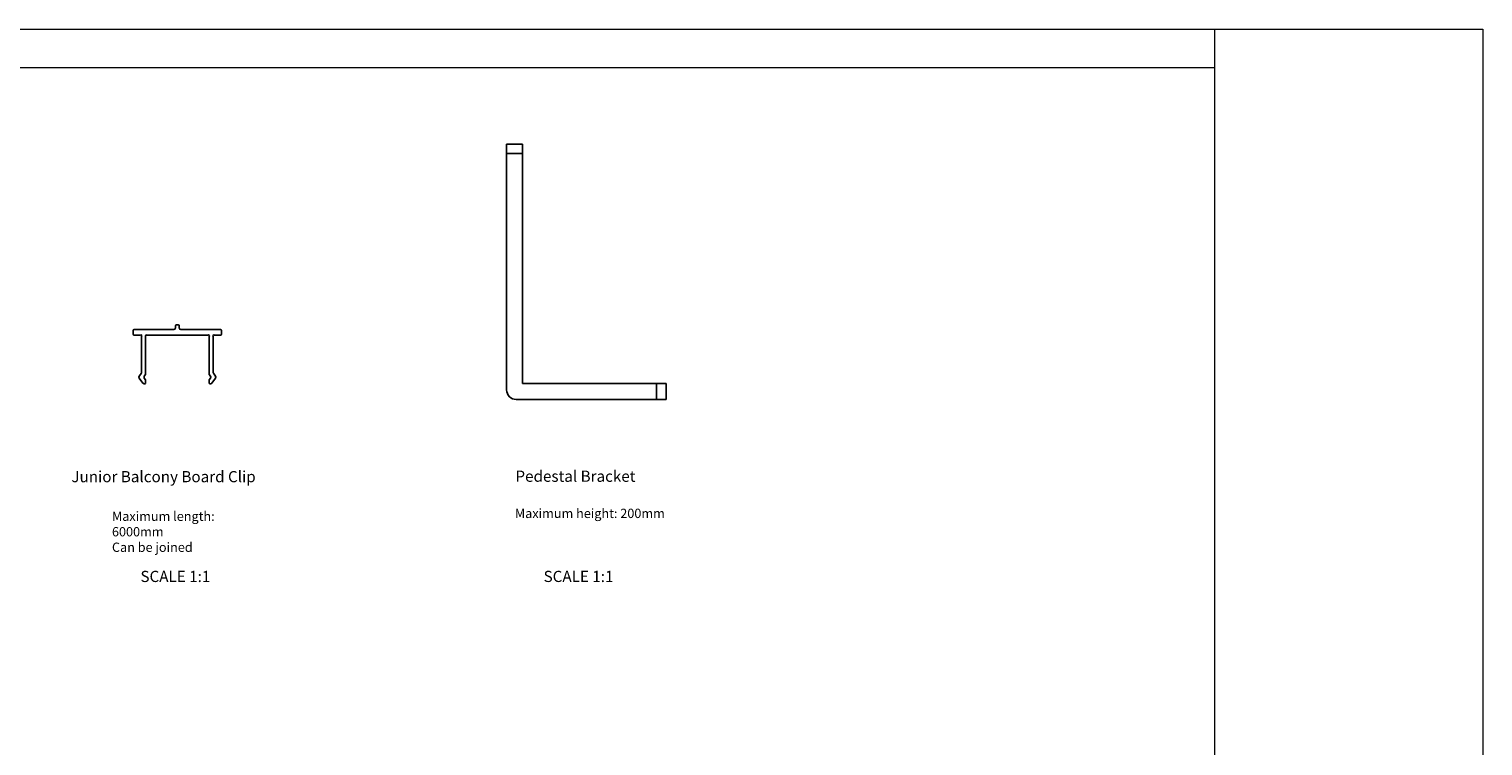
# Model space of a CAD drawing. Units: millimetres. Extents: x 967 to 1795, y 3 to 585.
# Drawn here: x 1339 to 1795, y 361 to 585 of the extents above; entities that cross this region are included whole.
import ezdxf

# ---------------------------------------------------------------- set-up
doc = ezdxf.new("R2010")
doc.units = ezdxf.units.MM
doc.layers.add('FORMAT', color=7, linetype='Continuous')
doc.styles.add('SLDTEXTSTYLE0', font='TXT', dxfattribs={"width": 0.75})

msp = doc.modelspace()

# ---------------------------------------------------------------- linework, layer by layer
at = {"color": 7, "linetype": 'Continuous', "lineweight": 18}
for p, q in [((966.57, 585.44), (1795, 585.44)), ((1711, 37.76), (1711, 585.44)), ((1795, 585.44), (1795, 3.29)), ((1711, 573.27), (966.57, 573.27))]:
    msp.add_line(p, q, dxfattribs=at)
at = {"color": 7, "linetype": 'Continuous', "lineweight": 25}
for p, q in [((1489.06, 546.43), (1489.06, 549.43)), ((1489.06, 549.43), (1494.06, 549.43)), ((1494.06, 549.43), (1494.06, 546.43)), ((1494.06, 546.43), (1489.06, 546.43)), ((1489.06, 546.43), (1489.06, 472.43)), ((1494.06, 474.43), (1494.06, 546.43)), ((1385.28, 492.54), (1385.28, 491.84)), ((1386.18, 492.84), (1385.58, 492.84)), ((1386.48, 492.54), (1386.48, 491.84)), ((1372.03, 489.84), (1372.03, 491.04)), ((1384.78, 491.34), (1372.31, 491.34)), ((1374.12, 489.54), (1372.33, 489.54)), ((1374.64, 477.82), (1374.64, 489.01)), ((1375.94, 477.41), (1375.94, 489.01)), ((1395.29, 489.54), (1376.47, 489.54)), ((1386.98, 491.34), (1399.46, 491.34)), ((1395.82, 477.41), (1395.82, 489.01)), ((1397.12, 477.82), (1397.12, 489.01)), ((1397.64, 489.54), (1399.43, 489.54)), ((1399.73, 489.84), (1399.73, 491.04)), ((1373.94, 476.71), (1374.59, 477.65)), ((1373.94, 476.14), (1375.05, 474.55)), ((1375.64, 474.34), (1375.45, 474.34)), ((1375.52, 476.71), (1375.89, 477.24)), ((1375.52, 476.14), (1375.89, 475.61)), ((1375.94, 474.64), (1375.94, 475.44)), ((1395.82, 474.64), (1395.82, 475.44)), ((1396.24, 476.71), (1395.87, 477.24)), ((1396.24, 476.14), (1395.87, 475.61)), ((1396.12, 474.34), (1396.31, 474.34)), ((1397.83, 476.14), (1396.72, 474.55)), ((1397.83, 476.71), (1397.17, 477.65)), ((1536.06, 474.43), (1494.06, 474.43)), ((1536.06, 469.43), (1536.06, 474.43)), ((1536.06, 474.43), (1539.06, 474.43)), ((1539.06, 474.43), (1539.06, 469.43)), ((1492.06, 469.43), (1536.06, 469.43)), ((1539.06, 469.43), (1536.06, 469.43))]:
    msp.add_line(p, q, dxfattribs=at)
for centre, radius, start, end in [((1385.58, 492.54), 0.3, 90, 180), ((1386.18, 492.54), 0.3, 0, 90), ((1372.33, 491.04), 0.3, 94.4699, 180), ((1372.33, 489.84), 0.3, 180, 270), ((1374.12, 489.84), 0.3, 270, 301.3997), ((1374.43, 489.33), 0.3, 328.6003, 121.3997), ((1374.94, 489.01), 0.3, 148.6003, 180), ((1376.16, 489.33), 0.3, 58.6003, 211.3997), ((1375.64, 489.01), 0.3, 0, 31.3997), ((1376.47, 489.84), 0.3, 238.6003, 270), ((1384.78, 491.84), 0.5, 270, 360), ((1386.98, 491.84), 0.5, 180, 270), ((1395.29, 489.84), 0.3, 270, 301.3997), ((1395.61, 489.33), 0.3, 328.6003, 121.3997), ((1396.12, 489.01), 0.3, 148.6003, 180), ((1397.33, 489.33), 0.3, 58.6003, 211.3997), ((1396.82, 489.01), 0.3, 0, 31.3997), ((1397.64, 489.84), 0.3, 238.6003, 270), ((1399.43, 489.84), 0.3, 270, 360), ((1399.43, 491.04), 0.3, 0, 85.5301), ((1374.34, 476.42), 0.5, 145, 215), ((1374.34, 477.82), 0.3, 325, 360), ((1375.45, 474.84), 0.5, 215, 270), ((1375.93, 476.42), 0.5, 145, 215), ((1375.64, 474.64), 0.3, 270, 360), ((1375.64, 477.41), 0.3, 325, 360), ((1375.64, 475.44), 0.3, 360, 35), ((1396.12, 477.41), 0.3, 180, 215), ((1396.12, 475.44), 0.3, 145, 180), ((1396.12, 474.64), 0.3, 180, 270), ((1395.83, 476.42), 0.5, 325, 35), ((1396.31, 474.84), 0.5, 270, 325), ((1397.42, 477.82), 0.3, 180, 215), ((1397.42, 476.42), 0.5, 325, 35), ((1492.06, 472.43), 3, 180, 270)]:
    msp.add_arc(centre, radius, start, end, dxfattribs=at)

# ---------------------------------------------------------------- texts
at = {"layer": 'FORMAT', "style": 'SLDTEXTSTYLE0'}
for s, insert, char_height, attachment_point in [('Junior Balcony Board Clip', (1352.67, 447.01), 3.5, 1), ('Pedestal Bracket', (1491.82, 447.14), 3.5, 1), ('Maximum length: 6000mm\\P{\\C0;Can be joined}', (1365.38, 434.31), 2.9104, 1), ('Maximum height: 200mm', (1491.65, 435.21), 2.9104, 1), ('SCALE 1:1', (1385.26, 415.76), 3.5, 2), ('SCALE 1:1', (1511.59, 415.76), 3.5, 2)]:
    msp.add_mtext(s, dxfattribs=dict(at, insert=insert, char_height=char_height, attachment_point=attachment_point))

doc.saveas('drawing.dxf')
